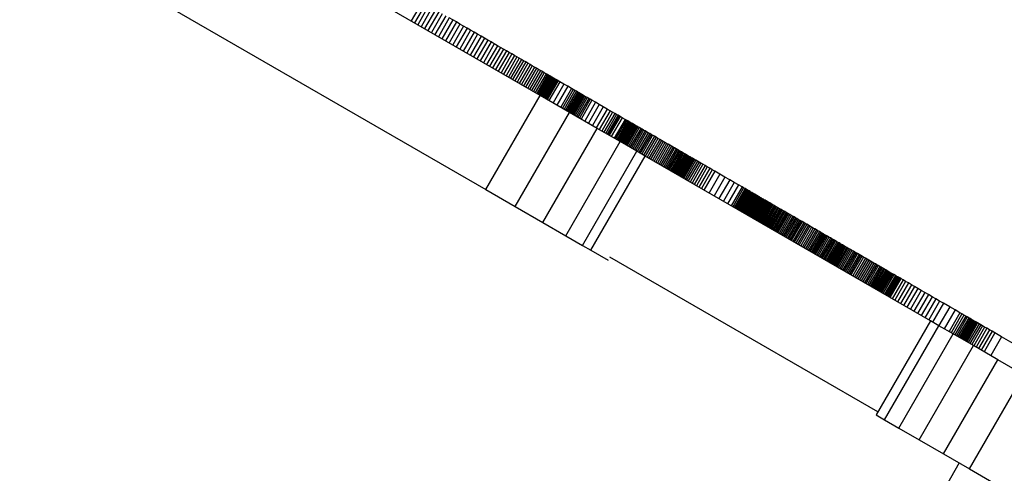
# Model space of a CAD drawing. Units: millimetres. Extents: x -10553 to 6174, y -2801 to 9948.
# Drawn here: x -599 to -509, y 2930 to 2971 of the extents above; entities that cross this region are included whole.
import ezdxf

# ---------------------------------------------------------------- set-up
doc = ezdxf.new("R2010")
doc.units = ezdxf.units.MM
doc.styles.get("Standard").update_dxf_attribs({"font": 'arial.ttf'})
doc.dimstyles.new('Kopia ISO-25', dxfattribs={"dimtxt": 300, "dimasz": 120, "dimexe": 1.25, "dimexo": 0.625, "dimgap": 100, "dimtad": 1, "dimlfac": 0.001, "dimrnd": 0.1, "dimtxsty": 'Standard', "dimblk": 'ARCHTICK', "dimcen": 2.5, "dimadec": 0, "dimazin": 0, "dimtfac": 1, "dimtmove": 0, "dimatfit": 3, "dimfxl": 1, "dimarcsym": 0})

# ---------------------------------------------------------------- blocks, each defined once
blk = doc.blocks.new('_ARCHTICK')
at = {"color": 0, "linetype": 'ByBlock', "lineweight": -2}
blk.add_solid([(0.39775, 0.30936), (0.30936, 0.39775), (-0.30936, -0.39775), (-0.39775, -0.30936)], dxfattribs=at)
blk = doc.blocks.new('*D5')
at = {"color": 0, "lineweight": -2}
for p, q in [((-3433.09, 8263.156), (-10077.236, 8263.156)), ((-10075.986, 8263.156), (-10075.986, -963.163)), ((-349.667, -963.163), (-10077.236, -963.163))]:
    blk.add_line(p, q, dxfattribs=at)
at = {"layer": 'Defpoints', "color": 0}
for p in [(-3432.465, 8263.156), (-10075.986, -963.163), (-349.042, -963.163)]:
    blk.add_point(p, dxfattribs=at)
at = {"color": 0, "lineweight": -2, "xscale": 120, "yscale": 120, "zscale": 120}
for p, rotation in [((-10075.986, 8263.156), 90), ((-10075.986, -963.163), 270)]:
    blk.add_blockref('_ARCHTICK', p, dxfattribs=dict(at, rotation=rotation))
at = {"color": 0, "insert": (-10356.273, 3649.996), "char_height": 300, "attachment_point": 5, "rotation": 90}
blk.add_mtext('9,2m', dxfattribs=at)

msp = doc.modelspace()

# ---------------------------------------------------------------- linework, layer by layer
for p, q in [((-551.235, 2964.524), (-660.19, 3027.43)), ((-665.19, 3018.769), (-556.235, 2955.864)), ((-562.089, 2973.101), (-563.089, 2971.369)), ((-561.793, 2972.93), (-562.793, 2971.198)), ((-561.491, 2972.755), (-562.491, 2971.023)), ((-561.184, 2972.578), (-562.184, 2970.846)), ((-560.871, 2972.398), (-561.871, 2970.666)), ((-560.555, 2972.215), (-561.555, 2970.483)), ((-560.235, 2972.03), (-561.235, 2970.298)), ((-559.912, 2971.844), (-560.912, 2970.112)), ((-559.587, 2971.656), (-560.587, 2969.924)), ((-559.261, 2971.468), (-560.261, 2969.735)), ((-558.933, 2971.278), (-559.933, 2969.546)), ((-559.261, 2971.468), (-559.587, 2971.656)), ((-558.933, 2971.278), (-559.261, 2971.468)), ((-558.605, 2971.089), (-558.933, 2971.278)), ((-558.605, 2971.089), (-559.605, 2969.357)), ((-558.277, 2970.9), (-559.277, 2969.168)), ((-557.95, 2970.711), (-558.95, 2968.979)), ((-557.625, 2970.523), (-558.625, 2968.791)), ((-558.277, 2970.9), (-558.605, 2971.089)), ((-557.95, 2970.711), (-558.277, 2970.9)), ((-557.625, 2970.523), (-557.95, 2970.711)), ((-557.302, 2970.337), (-557.625, 2970.523)), ((-557.302, 2970.337), (-558.302, 2968.605)), ((-556.982, 2970.152), (-557.982, 2968.42)), ((-556.665, 2969.969), (-557.665, 2968.237)), ((-556.353, 2969.789), (-557.353, 2968.057)), ((-556.982, 2970.152), (-557.302, 2970.337)), ((-556.045, 2969.611), (-557.045, 2967.879)), ((-556.665, 2969.969), (-556.982, 2970.152)), ((-555.743, 2969.436), (-556.743, 2967.704)), ((-556.353, 2969.789), (-556.665, 2969.969)), ((-556.045, 2969.611), (-556.353, 2969.789)), ((-555.743, 2969.436), (-556.045, 2969.611)), ((-555.446, 2969.265), (-555.743, 2969.436)), ((-555.446, 2969.265), (-556.446, 2967.533)), ((-555.157, 2969.098), (-556.157, 2967.366)), ((-554.874, 2968.935), (-555.874, 2967.203)), ((-554.6, 2968.777), (-555.6, 2967.045)), ((-555.157, 2969.098), (-555.446, 2969.265)), ((-554.334, 2968.623), (-555.334, 2966.891)), ((-554.874, 2968.935), (-555.157, 2969.098)), ((-554.6, 2968.777), (-554.874, 2968.935)), ((-554.334, 2968.623), (-554.6, 2968.777)), ((-554.077, 2968.475), (-554.334, 2968.623)), ((-554.077, 2968.475), (-555.077, 2966.743)), ((-553.83, 2968.332), (-554.83, 2966.6)), ((-553.594, 2968.196), (-554.594, 2966.464)), ((-553.369, 2968.066), (-554.369, 2966.334)), ((-553.155, 2967.943), (-554.155, 2966.211)), ((-553.83, 2968.332), (-554.077, 2968.475)), ((-552.954, 2967.827), (-553.954, 2966.094)), ((-553.594, 2968.196), (-553.83, 2968.332)), ((-552.766, 2967.718), (-553.766, 2965.986)), ((-553.369, 2968.066), (-553.594, 2968.196)), ((-553.155, 2967.943), (-553.369, 2968.066)), ((-552.954, 2967.827), (-553.155, 2967.943)), ((-552.766, 2967.718), (-552.954, 2967.827)), ((-552.559, 2967.598), (-552.766, 2967.718)), ((-552.559, 2967.598), (-553.559, 2965.866)), ((-552.354, 2967.48), (-553.354, 2965.748)), ((-552.151, 2967.363), (-553.151, 2965.63)), ((-551.951, 2967.247), (-552.951, 2965.515)), ((-551.754, 2967.134), (-552.754, 2965.402)), ((-551.562, 2967.023), (-552.562, 2965.291)), ((-552.354, 2967.48), (-552.559, 2967.598)), ((-551.375, 2966.915), (-552.375, 2965.183)), ((-552.151, 2967.363), (-552.354, 2967.48)), ((-551.194, 2966.81), (-552.194, 2965.078)), ((-551.951, 2967.247), (-552.151, 2967.363)), ((-551.754, 2967.134), (-551.951, 2967.247)), ((-551.562, 2967.023), (-551.754, 2967.134)), ((-551.375, 2966.915), (-551.562, 2967.023)), ((-551.194, 2966.81), (-551.375, 2966.915)), ((-551.018, 2966.709), (-551.194, 2966.81)), ((-551.018, 2966.709), (-552.018, 2964.977)), ((-550.85, 2966.612), (-551.85, 2964.88)), ((-550.689, 2966.519), (-551.689, 2964.787)), ((-550.537, 2966.431), (-551.537, 2964.699)), ((-550.464, 2966.389), (-551.464, 2964.657)), ((-550.393, 2966.348), (-551.393, 2964.616)), ((-550.325, 2966.308), (-551.325, 2964.576)), ((-550.259, 2966.27), (-551.259, 2964.538)), ((-550.195, 2966.234), (-551.195, 2964.502)), ((-550.135, 2966.199), (-551.135, 2964.467)), ((-550.076, 2966.165), (-551.076, 2964.433)), ((-550.021, 2966.133), (-551.021, 2964.401)), ((-550.85, 2966.612), (-551.018, 2966.709)), ((-549.969, 2966.103), (-550.969, 2964.371)), ((-549.919, 2966.074), (-550.919, 2964.342)), ((-549.873, 2966.047), (-550.873, 2964.315)), ((-550.689, 2966.519), (-550.85, 2966.612)), ((-549.829, 2966.022), (-550.829, 2964.29)), ((-549.752, 2965.978), (-550.752, 2964.246)), ((-550.537, 2966.431), (-550.689, 2966.519)), ((-549.688, 2965.941), (-550.688, 2964.209)), ((-549.638, 2965.912), (-550.638, 2964.18)), ((-549.602, 2965.891), (-550.602, 2964.159)), ((-549.582, 2965.88), (-550.582, 2964.148)), ((-550.578, 2964.145), (-549.578, 2965.877)), ((-550.464, 2966.389), (-550.537, 2966.431)), ((-550.393, 2966.348), (-550.464, 2966.389)), ((-550.325, 2966.308), (-550.393, 2966.348)), ((-550.259, 2966.27), (-550.325, 2966.308)), ((-550.195, 2966.234), (-550.259, 2966.27)), ((-550.135, 2966.199), (-550.195, 2966.234)), ((-550.076, 2966.165), (-550.135, 2966.199)), ((-550.021, 2966.133), (-550.076, 2966.165)), ((-549.969, 2966.103), (-550.021, 2966.133)), ((-549.919, 2966.074), (-549.969, 2966.103)), ((-549.873, 2966.047), (-549.919, 2966.074)), ((-549.829, 2966.022), (-549.873, 2966.047)), ((-549.752, 2965.978), (-549.829, 2966.022)), ((-549.688, 2965.941), (-549.752, 2965.978)), ((-549.638, 2965.912), (-549.688, 2965.941)), ((-549.602, 2965.891), (-549.638, 2965.912)), ((-549.582, 2965.88), (-549.602, 2965.891)), ((-549.578, 2965.877), (-549.582, 2965.88)), ((-549.417, 2965.784), (-549.578, 2965.877)), ((-549.417, 2965.784), (-550.417, 2964.052)), ((-549.042, 2965.568), (-550.042, 2963.836)), ((-548.68, 2965.359), (-549.68, 2963.626)), ((-549.042, 2965.568), (-549.417, 2965.784)), ((-548.338, 2965.161), (-549.338, 2963.429)), ((-548.179, 2965.069), (-549.179, 2963.337)), ((-548.68, 2965.359), (-549.042, 2965.568)), ((-548.028, 2964.983), (-549.028, 2963.251)), ((-548.338, 2965.161), (-548.68, 2965.359)), ((-548.179, 2965.069), (-548.338, 2965.161)), ((-548.028, 2964.983), (-548.179, 2965.069)), ((-547.888, 2964.902), (-548.028, 2964.983)), ((-556.235, 2955.864), (-551.235, 2964.524)), ((-548.524, 2962.959), (-551.235, 2964.524)), ((-547.888, 2964.902), (-548.888, 2963.17)), ((-547.76, 2964.828), (-548.76, 2963.096)), ((-547.644, 2964.761), (-548.644, 2963.029)), ((-547.543, 2964.702), (-548.543, 2962.97)), ((-547.456, 2964.652), (-548.456, 2962.92)), ((-547.419, 2964.631), (-548.419, 2962.899)), ((-547.387, 2964.612), (-548.387, 2962.88)), ((-547.354, 2964.593), (-548.354, 2962.861)), ((-547.317, 2964.572), (-548.317, 2962.84)), ((-547.232, 2964.523), (-548.232, 2962.791)), ((-547.133, 2964.466), (-548.133, 2962.733)), ((-547.02, 2964.4), (-548.02, 2962.668)), ((-546.895, 2964.328), (-547.895, 2962.596)), ((-547.76, 2964.828), (-547.888, 2964.902)), ((-547.644, 2964.761), (-547.76, 2964.828)), ((-546.759, 2964.25), (-547.759, 2962.518)), ((-547.543, 2964.702), (-547.644, 2964.761)), ((-546.614, 2964.166), (-547.614, 2962.434)), ((-547.456, 2964.652), (-547.543, 2964.702)), ((-546.46, 2964.077), (-547.46, 2962.345)), ((-547.419, 2964.631), (-547.456, 2964.652)), ((-547.387, 2964.612), (-547.419, 2964.631)), ((-547.354, 2964.593), (-547.387, 2964.612)), ((-547.317, 2964.572), (-547.354, 2964.593)), ((-547.232, 2964.523), (-547.317, 2964.572)), ((-547.133, 2964.466), (-547.232, 2964.523)), ((-547.02, 2964.4), (-547.133, 2964.466)), ((-546.895, 2964.328), (-547.02, 2964.4)), ((-546.759, 2964.25), (-546.895, 2964.328)), ((-546.614, 2964.166), (-546.759, 2964.25)), ((-546.46, 2964.077), (-546.614, 2964.166)), ((-546.131, 2963.887), (-546.46, 2964.077)), ((-546.131, 2963.887), (-547.131, 2962.155)), ((-545.782, 2963.686), (-546.782, 2961.954)), ((-545.423, 2963.478), (-546.423, 2961.746)), ((-545.782, 2963.686), (-546.131, 2963.887)), ((-545.063, 2963.271), (-546.063, 2961.539)), ((-544.793, 2963.115), (-545.793, 2961.383)), ((-545.423, 2963.478), (-545.782, 2963.686)), ((-545.063, 2963.271), (-545.423, 2963.478)), ((-544.793, 2963.115), (-545.063, 2963.271)), ((-544.558, 2962.979), (-544.793, 2963.115)), ((-553.524, 2954.299), (-548.524, 2962.959)), ((-545.969, 2961.484), (-548.524, 2962.959)), ((-544.558, 2962.979), (-545.558, 2961.247)), ((-544.357, 2962.863), (-545.357, 2961.131)), ((-544.191, 2962.767), (-545.191, 2961.035)), ((-544.06, 2962.691), (-545.06, 2960.959)), ((-543.963, 2962.635), (-544.963, 2960.903)), ((-543.927, 2962.615), (-544.927, 2960.882)), ((-543.899, 2962.599), (-544.899, 2960.867)), ((-543.88, 2962.588), (-544.88, 2960.856)), ((-543.87, 2962.582), (-544.87, 2960.849)), ((-544.867, 2960.848), (-543.867, 2962.58)), ((-543.682, 2962.473), (-544.682, 2960.741)), ((-544.357, 2962.863), (-544.558, 2962.979)), ((-543.412, 2962.317), (-544.412, 2960.585)), ((-544.191, 2962.767), (-544.357, 2962.863)), ((-543.287, 2962.245), (-544.287, 2960.513)), ((-544.06, 2962.691), (-544.191, 2962.767)), ((-543.963, 2962.635), (-544.06, 2962.691)), ((-543.927, 2962.615), (-543.963, 2962.635)), ((-543.899, 2962.599), (-543.927, 2962.615)), ((-543.88, 2962.588), (-543.899, 2962.599)), ((-543.87, 2962.582), (-543.88, 2962.588)), ((-543.867, 2962.58), (-543.87, 2962.582)), ((-543.682, 2962.473), (-543.867, 2962.58)), ((-543.412, 2962.317), (-543.682, 2962.473)), ((-543.287, 2962.245), (-543.412, 2962.317)), ((-543.17, 2962.178), (-543.287, 2962.245)), ((-550.969, 2952.824), (-545.969, 2961.484)), ((-543.878, 2960.277), (-545.969, 2961.484)), ((-543.17, 2962.178), (-544.17, 2960.446)), ((-543.063, 2962.116), (-544.063, 2960.384)), ((-542.965, 2962.059), (-543.965, 2960.327)), ((-542.879, 2962.01), (-543.879, 2960.278)), ((-542.806, 2961.967), (-543.806, 2960.235)), ((-542.733, 2961.925), (-543.733, 2960.193)), ((-542.649, 2961.877), (-543.649, 2960.145)), ((-542.555, 2961.823), (-543.555, 2960.091)), ((-542.453, 2961.764), (-543.453, 2960.031)), ((-542.342, 2961.7), (-543.342, 2959.968)), ((-542.224, 2961.632), (-543.224, 2959.9)), ((-543.063, 2962.116), (-543.17, 2962.178)), ((-542.101, 2961.56), (-543.101, 2959.828)), ((-542.965, 2962.059), (-543.063, 2962.116)), ((-541.972, 2961.486), (-542.972, 2959.754)), ((-542.879, 2962.01), (-542.965, 2962.059)), ((-542.806, 2961.967), (-542.879, 2962.01)), ((-541.839, 2961.409), (-542.839, 2959.677)), ((-542.733, 2961.925), (-542.806, 2961.967)), ((-542.649, 2961.877), (-542.733, 2961.925)), ((-541.703, 2961.331), (-542.703, 2959.599)), ((-542.555, 2961.823), (-542.649, 2961.877)), ((-542.453, 2961.764), (-542.555, 2961.823)), ((-542.342, 2961.7), (-542.453, 2961.764)), ((-542.224, 2961.632), (-542.342, 2961.7)), ((-542.101, 2961.56), (-542.224, 2961.632)), ((-541.972, 2961.486), (-542.101, 2961.56)), ((-541.839, 2961.409), (-541.972, 2961.486)), ((-541.703, 2961.331), (-541.839, 2961.409)), ((-541.566, 2961.251), (-541.703, 2961.331)), ((-541.566, 2961.251), (-542.566, 2959.519)), ((-541.427, 2961.171), (-542.427, 2959.439)), ((-541.288, 2961.091), (-542.288, 2959.359)), ((-541.149, 2961.011), (-542.149, 2959.279)), ((-541.013, 2960.932), (-542.013, 2959.2)), ((-540.88, 2960.855), (-541.88, 2959.123)), ((-540.714, 2960.76), (-541.714, 2959.028)), ((-541.427, 2961.171), (-541.566, 2961.251)), ((-540.549, 2960.665), (-541.549, 2958.932)), ((-541.288, 2961.091), (-541.427, 2961.171)), ((-540.385, 2960.57), (-541.385, 2958.838)), ((-541.149, 2961.011), (-541.288, 2961.091)), ((-540.222, 2960.476), (-541.222, 2958.744)), ((-541.013, 2960.932), (-541.149, 2961.011)), ((-540.06, 2960.382), (-541.06, 2958.65)), ((-540.88, 2960.855), (-541.013, 2960.932)), ((-540.714, 2960.76), (-540.88, 2960.855)), ((-540.549, 2960.665), (-540.714, 2960.76)), ((-540.385, 2960.57), (-540.549, 2960.665)), ((-540.222, 2960.476), (-540.385, 2960.57)), ((-540.06, 2960.382), (-540.222, 2960.476)), ((-539.901, 2960.29), (-540.06, 2960.382)), ((-548.878, 2951.617), (-543.878, 2960.277)), ((-542.329, 2959.383), (-543.878, 2960.277)), ((-539.901, 2960.29), (-540.901, 2958.558)), ((-539.743, 2960.199), (-540.743, 2958.467)), ((-539.587, 2960.109), (-540.587, 2958.377)), ((-539.435, 2960.021), (-540.435, 2958.289)), ((-539.285, 2959.935), (-540.285, 2958.203)), ((-539.139, 2959.85), (-540.139, 2958.118)), ((-538.996, 2959.768), (-539.996, 2958.036)), ((-539.743, 2960.199), (-539.901, 2960.29)), ((-538.857, 2959.688), (-539.857, 2957.956)), ((-539.587, 2960.109), (-539.743, 2960.199)), ((-538.723, 2959.61), (-539.723, 2957.878)), ((-538.593, 2959.535), (-539.593, 2957.803)), ((-539.435, 2960.021), (-539.587, 2960.109)), ((-539.285, 2959.935), (-539.435, 2960.021)), ((-539.139, 2959.85), (-539.285, 2959.935)), ((-538.996, 2959.768), (-539.139, 2959.85)), ((-538.857, 2959.688), (-538.996, 2959.768)), ((-538.723, 2959.61), (-538.857, 2959.688)), ((-538.593, 2959.535), (-538.723, 2959.61)), ((-538.467, 2959.463), (-538.593, 2959.535)), ((-547.329, 2950.723), (-542.329, 2959.383)), ((-546.555, 2950.275), (-541.555, 2958.936)), ((-541.555, 2958.936), (-542.329, 2959.383)), ((-515.303, 2943.779), (-541.555, 2958.936)), ((-538.467, 2959.463), (-539.467, 2957.731)), ((-538.347, 2959.393), (-539.347, 2957.661)), ((-538.233, 2959.327), (-539.233, 2957.595)), ((-538.124, 2959.264), (-539.124, 2957.532)), ((-538.022, 2959.205), (-539.022, 2957.473)), ((-537.926, 2959.15), (-538.926, 2957.418)), ((-537.836, 2959.098), (-538.836, 2957.366)), ((-537.754, 2959.051), (-538.754, 2957.318)), ((-537.679, 2959.007), (-538.679, 2957.275)), ((-537.611, 2958.968), (-538.611, 2957.236)), ((-537.552, 2958.934), (-538.552, 2957.202)), ((-537.501, 2958.905), (-538.501, 2957.172)), ((-538.347, 2959.393), (-538.467, 2959.463)), ((-537.458, 2958.88), (-538.458, 2957.148)), ((-537.425, 2958.861), (-538.425, 2957.129)), ((-537.4, 2958.846), (-538.4, 2957.114)), ((-537.385, 2958.838), (-538.385, 2957.106)), ((-537.38, 2958.835), (-538.38, 2957.103)), ((-537.37, 2958.829), (-538.37, 2957.097)), ((-538.233, 2959.327), (-538.347, 2959.393)), ((-537.338, 2958.811), (-538.338, 2957.079)), ((-537.287, 2958.781), (-538.287, 2957.049)), ((-538.124, 2959.264), (-538.233, 2959.327)), ((-537.216, 2958.74), (-538.216, 2957.008)), ((-537.127, 2958.689), (-538.127, 2956.957)), ((-538.022, 2959.205), (-538.124, 2959.264)), ((-537.926, 2959.15), (-538.022, 2959.205)), ((-537.02, 2958.627), (-538.02, 2956.895)), ((-537.836, 2959.098), (-537.926, 2959.15)), ((-537.754, 2959.051), (-537.836, 2959.098)), ((-537.679, 2959.007), (-537.754, 2959.051)), ((-537.611, 2958.968), (-537.679, 2959.007)), ((-537.552, 2958.934), (-537.611, 2958.968)), ((-537.501, 2958.905), (-537.552, 2958.934)), ((-537.458, 2958.88), (-537.501, 2958.905)), ((-537.425, 2958.861), (-537.458, 2958.88)), ((-537.4, 2958.846), (-537.425, 2958.861)), ((-537.385, 2958.838), (-537.4, 2958.846)), ((-537.38, 2958.835), (-537.385, 2958.838)), ((-537.37, 2958.829), (-537.38, 2958.835)), ((-537.338, 2958.811), (-537.37, 2958.829)), ((-537.287, 2958.781), (-537.338, 2958.811)), ((-537.216, 2958.74), (-537.287, 2958.781)), ((-537.127, 2958.689), (-537.216, 2958.74)), ((-537.02, 2958.627), (-537.127, 2958.689)), ((-536.897, 2958.556), (-537.02, 2958.627)), ((-536.897, 2958.556), (-537.897, 2956.824)), ((-536.757, 2958.475), (-537.757, 2956.743)), ((-536.602, 2958.386), (-537.602, 2956.653)), ((-536.432, 2958.288), (-537.432, 2956.555)), ((-536.249, 2958.182), (-537.249, 2956.449)), ((-536.052, 2958.068), (-537.052, 2956.336)), ((-536.757, 2958.475), (-536.897, 2958.556)), ((-535.843, 2957.947), (-536.843, 2956.215)), ((-536.602, 2958.386), (-536.757, 2958.475)), ((-535.623, 2957.82), (-536.623, 2956.088)), ((-536.432, 2958.288), (-536.602, 2958.386)), ((-536.249, 2958.182), (-536.432, 2958.288)), ((-535.392, 2957.687), (-536.392, 2955.955)), ((-536.052, 2958.068), (-536.249, 2958.182)), ((-535.843, 2957.947), (-536.052, 2958.068)), ((-535.623, 2957.82), (-535.843, 2957.947)), ((-535.392, 2957.687), (-535.623, 2957.82)), ((-535.151, 2957.548), (-535.392, 2957.687)), ((-535.151, 2957.548), (-536.151, 2955.816)), ((-534.688, 2957.28), (-535.688, 2955.548)), ((-534.227, 2957.014), (-535.227, 2955.282)), ((-534.688, 2957.28), (-535.151, 2957.548)), ((-533.779, 2956.756), (-534.779, 2955.024)), ((-534.227, 2957.014), (-534.688, 2957.28)), ((-533.779, 2956.756), (-534.227, 2957.014)), ((-533.358, 2956.513), (-533.779, 2956.756)), ((-556.235, 2955.864), (-553.524, 2954.299)), ((-533.358, 2956.513), (-534.358, 2954.781)), ((-532.975, 2956.292), (-533.975, 2954.56)), ((-532.643, 2956.1), (-533.643, 2954.368)), ((-532.499, 2956.017), (-533.499, 2954.285)), ((-532.373, 2955.944), (-533.373, 2954.212)), ((-532.975, 2956.292), (-533.358, 2956.513)), ((-532.265, 2955.882), (-533.265, 2954.15)), ((-532.643, 2956.1), (-532.975, 2956.292)), ((-532.499, 2956.017), (-532.643, 2956.1)), ((-532.373, 2955.944), (-532.499, 2956.017)), ((-532.265, 2955.882), (-532.373, 2955.944)), ((-532.178, 2955.832), (-532.265, 2955.882)), ((-532.178, 2955.832), (-533.178, 2954.099)), ((-532.091, 2955.781), (-533.091, 2954.049)), ((-532.002, 2955.73), (-533.002, 2953.998)), ((-531.914, 2955.679), (-532.914, 2953.947)), ((-531.825, 2955.627), (-532.825, 2953.895)), ((-531.735, 2955.576), (-532.735, 2953.844)), ((-531.646, 2955.524), (-532.646, 2953.792)), ((-531.558, 2955.473), (-532.558, 2953.741)), ((-531.47, 2955.423), (-532.47, 2953.691)), ((-531.383, 2955.373), (-532.383, 2953.641)), ((-531.298, 2955.323), (-532.298, 2953.591)), ((-531.214, 2955.275), (-532.214, 2953.543)), ((-532.091, 2955.781), (-532.178, 2955.832)), ((-531.131, 2955.227), (-532.131, 2953.495)), ((-532.002, 2955.73), (-532.091, 2955.781)), ((-531.051, 2955.181), (-532.051, 2953.449)), ((-531.914, 2955.679), (-532.002, 2955.73)), ((-530.973, 2955.136), (-531.973, 2953.403)), ((-531.825, 2955.627), (-531.914, 2955.679)), ((-530.897, 2955.092), (-531.897, 2953.36)), ((-531.735, 2955.576), (-531.825, 2955.627)), ((-530.824, 2955.05), (-531.824, 2953.318)), ((-530.752, 2955.008), (-531.752, 2953.276)), ((-531.646, 2955.524), (-531.735, 2955.576)), ((-530.677, 2954.965), (-531.677, 2953.233)), ((-531.558, 2955.473), (-531.646, 2955.524)), ((-531.47, 2955.423), (-531.558, 2955.473)), ((-531.383, 2955.373), (-531.47, 2955.423)), ((-531.298, 2955.323), (-531.383, 2955.373)), ((-531.214, 2955.275), (-531.298, 2955.323)), ((-531.131, 2955.227), (-531.214, 2955.275)), ((-531.051, 2955.181), (-531.131, 2955.227)), ((-530.973, 2955.136), (-531.051, 2955.181)), ((-530.897, 2955.092), (-530.973, 2955.136)), ((-530.824, 2955.05), (-530.897, 2955.092)), ((-530.752, 2955.008), (-530.824, 2955.05)), ((-530.677, 2954.965), (-530.752, 2955.008)), ((-530.6, 2954.92), (-530.677, 2954.965)), ((-553.524, 2954.299), (-550.969, 2952.824)), ((-530.6, 2954.92), (-531.6, 2953.188)), ((-530.52, 2954.874), (-531.52, 2953.142)), ((-530.438, 2954.827), (-531.438, 2953.095)), ((-530.354, 2954.778), (-531.354, 2953.046)), ((-530.267, 2954.728), (-531.267, 2952.996)), ((-530.177, 2954.676), (-531.177, 2952.944)), ((-530.086, 2954.624), (-531.086, 2952.892)), ((-529.992, 2954.57), (-530.992, 2952.837)), ((-529.897, 2954.514), (-530.897, 2952.782)), ((-529.799, 2954.458), (-530.799, 2952.726)), ((-529.699, 2954.4), (-530.699, 2952.668)), ((-530.52, 2954.874), (-530.6, 2954.92)), ((-529.597, 2954.341), (-530.597, 2952.609)), ((-530.438, 2954.827), (-530.52, 2954.874)), ((-529.493, 2954.281), (-530.493, 2952.549)), ((-530.354, 2954.778), (-530.438, 2954.827)), ((-529.387, 2954.22), (-530.387, 2952.488)), ((-530.267, 2954.728), (-530.354, 2954.778)), ((-529.279, 2954.158), (-530.279, 2952.426)), ((-530.177, 2954.676), (-530.267, 2954.728)), ((-530.086, 2954.624), (-530.177, 2954.676)), ((-529.17, 2954.095), (-530.17, 2952.363)), ((-529.992, 2954.57), (-530.086, 2954.624)), ((-529.059, 2954.031), (-530.059, 2952.298)), ((-529.897, 2954.514), (-529.992, 2954.57)), ((-529.799, 2954.458), (-529.897, 2954.514)), ((-529.699, 2954.4), (-529.799, 2954.458)), ((-529.597, 2954.341), (-529.699, 2954.4)), ((-529.493, 2954.281), (-529.597, 2954.341)), ((-529.387, 2954.22), (-529.493, 2954.281)), ((-529.279, 2954.158), (-529.387, 2954.22)), ((-529.17, 2954.095), (-529.279, 2954.158)), ((-529.059, 2954.031), (-529.17, 2954.095)), ((-528.946, 2953.965), (-529.059, 2954.031)), ((-528.946, 2953.965), (-529.946, 2952.233)), ((-528.831, 2953.899), (-529.831, 2952.167)), ((-528.715, 2953.832), (-529.715, 2952.1)), ((-528.598, 2953.764), (-529.598, 2952.032)), ((-528.478, 2953.695), (-529.478, 2951.963)), ((-528.358, 2953.626), (-529.358, 2951.894)), ((-528.236, 2953.555), (-529.236, 2951.823)), ((-528.112, 2953.484), (-529.112, 2951.752)), ((-527.988, 2953.412), (-528.988, 2951.68)), ((-528.831, 2953.899), (-528.946, 2953.965)), ((-527.862, 2953.339), (-528.862, 2951.607)), ((-528.715, 2953.832), (-528.831, 2953.899)), ((-527.734, 2953.266), (-528.734, 2951.534)), ((-528.598, 2953.764), (-528.715, 2953.832)), ((-527.606, 2953.192), (-528.606, 2951.46)), ((-528.478, 2953.695), (-528.598, 2953.764)), ((-528.358, 2953.626), (-528.478, 2953.695)), ((-528.236, 2953.555), (-528.358, 2953.626)), ((-528.112, 2953.484), (-528.236, 2953.555)), ((-527.988, 2953.412), (-528.112, 2953.484)), ((-527.862, 2953.339), (-527.988, 2953.412)), ((-527.734, 2953.266), (-527.862, 2953.339)), ((-527.606, 2953.192), (-527.734, 2953.266)), ((-527.477, 2953.117), (-527.606, 2953.192)), ((-550.969, 2952.824), (-548.878, 2951.617)), ((-527.477, 2953.117), (-528.477, 2951.385)), ((-527.363, 2953.052), (-528.363, 2951.32)), ((-527.241, 2952.981), (-528.241, 2951.249)), ((-527.112, 2952.907), (-528.112, 2951.174)), ((-526.976, 2952.828), (-527.976, 2951.096)), ((-526.836, 2952.747), (-527.836, 2951.015)), ((-526.691, 2952.664), (-527.691, 2950.931)), ((-526.544, 2952.578), (-527.544, 2950.846)), ((-527.363, 2953.052), (-527.477, 2953.117)), ((-526.394, 2952.492), (-527.394, 2950.76)), ((-527.241, 2952.981), (-527.363, 2953.052)), ((-526.244, 2952.406), (-527.244, 2950.674)), ((-527.112, 2952.907), (-527.241, 2952.981)), ((-526.976, 2952.828), (-527.112, 2952.907)), ((-526.095, 2952.319), (-527.095, 2950.587)), ((-526.836, 2952.747), (-526.976, 2952.828)), ((-525.948, 2952.234), (-526.948, 2950.502)), ((-526.691, 2952.664), (-526.836, 2952.747)), ((-526.544, 2952.578), (-526.691, 2952.664)), ((-526.394, 2952.492), (-526.544, 2952.578)), ((-526.244, 2952.406), (-526.394, 2952.492)), ((-526.095, 2952.319), (-526.244, 2952.406)), ((-525.948, 2952.234), (-526.095, 2952.319)), ((-525.803, 2952.151), (-525.948, 2952.234)), ((-548.878, 2951.617), (-547.329, 2950.723)), ((-525.803, 2952.151), (-526.803, 2950.419)), ((-525.662, 2952.069), (-526.662, 2950.337)), ((-525.526, 2951.991), (-526.526, 2950.259)), ((-525.396, 2951.916), (-526.396, 2950.184)), ((-525.274, 2951.845), (-526.274, 2950.113)), ((-525.214, 2951.811), (-526.214, 2950.079)), ((-525.153, 2951.776), (-526.153, 2950.044)), ((-525.092, 2951.74), (-526.092, 2950.008)), ((-525.03, 2951.704), (-526.03, 2949.972)), ((-524.967, 2951.668), (-525.967, 2949.936)), ((-524.904, 2951.632), (-525.904, 2949.9)), ((-525.662, 2952.069), (-525.803, 2952.151)), ((-524.776, 2951.558), (-525.776, 2949.826)), ((-525.526, 2951.991), (-525.662, 2952.069)), ((-524.648, 2951.484), (-525.648, 2949.752)), ((-525.396, 2951.916), (-525.526, 2951.991)), ((-524.521, 2951.41), (-525.521, 2949.678)), ((-525.274, 2951.845), (-525.396, 2951.916)), ((-524.394, 2951.338), (-525.394, 2949.605)), ((-525.214, 2951.811), (-525.274, 2951.845)), ((-525.153, 2951.776), (-525.214, 2951.811)), ((-525.092, 2951.74), (-525.153, 2951.776)), ((-525.03, 2951.704), (-525.092, 2951.74)), ((-524.967, 2951.668), (-525.03, 2951.704)), ((-524.904, 2951.632), (-524.967, 2951.668)), ((-524.776, 2951.558), (-524.904, 2951.632)), ((-524.648, 2951.484), (-524.776, 2951.558)), ((-524.521, 2951.41), (-524.648, 2951.484)), ((-524.394, 2951.338), (-524.521, 2951.41)), ((-524.27, 2951.266), (-524.394, 2951.338)), ((-547.329, 2950.723), (-546.555, 2950.275)), ((-524.27, 2951.266), (-525.27, 2949.534)), ((-524.149, 2951.196), (-525.149, 2949.464)), ((-524.033, 2951.129), (-525.033, 2949.397)), ((-523.921, 2951.064), (-524.921, 2949.332)), ((-523.815, 2951.003), (-524.815, 2949.271)), ((-523.716, 2950.946), (-524.716, 2949.214)), ((-523.625, 2950.893), (-524.625, 2949.161)), ((-523.542, 2950.846), (-524.542, 2949.113)), ((-523.469, 2950.803), (-524.469, 2949.071)), ((-523.396, 2950.761), (-524.396, 2949.029)), ((-523.313, 2950.713), (-524.313, 2948.981)), ((-524.149, 2951.196), (-524.27, 2951.266)), ((-523.221, 2950.66), (-524.221, 2948.928)), ((-524.033, 2951.129), (-524.149, 2951.196)), ((-523.121, 2950.602), (-524.121, 2948.87)), ((-523.921, 2951.064), (-524.033, 2951.129)), ((-523.014, 2950.541), (-524.014, 2948.809)), ((-523.815, 2951.003), (-523.921, 2951.064)), ((-522.901, 2950.475), (-523.901, 2948.743)), ((-523.716, 2950.946), (-523.815, 2951.003)), ((-522.782, 2950.407), (-523.782, 2948.675)), ((-523.625, 2950.893), (-523.716, 2950.946)), ((-523.542, 2950.846), (-523.625, 2950.893)), ((-523.469, 2950.803), (-523.542, 2950.846)), ((-523.396, 2950.761), (-523.469, 2950.803)), ((-523.313, 2950.713), (-523.396, 2950.761)), ((-523.221, 2950.66), (-523.313, 2950.713)), ((-523.121, 2950.602), (-523.221, 2950.66)), ((-523.014, 2950.541), (-523.121, 2950.602)), ((-522.901, 2950.475), (-523.014, 2950.541)), ((-522.782, 2950.407), (-522.901, 2950.475)), ((-522.659, 2950.336), (-522.782, 2950.407)), ((-546.555, 2950.275), (-544.974, 2949.363)), ((-520.144, 2935.395), (-544.815, 2949.639)), ((-522.659, 2950.336), (-523.659, 2948.603)), ((-522.533, 2950.263), (-523.533, 2948.531)), ((-522.404, 2950.188), (-523.404, 2948.456)), ((-522.273, 2950.113), (-523.273, 2948.381)), ((-522.143, 2950.037), (-523.143, 2948.305)), ((-522.012, 2949.962), (-523.012, 2948.23)), ((-521.883, 2949.888), (-522.883, 2948.156)), ((-521.756, 2949.814), (-522.756, 2948.082)), ((-522.533, 2950.263), (-522.659, 2950.336)), ((-521.633, 2949.743), (-522.633, 2948.011)), ((-522.404, 2950.188), (-522.533, 2950.263)), ((-521.465, 2949.646), (-522.465, 2947.914)), ((-522.273, 2950.113), (-522.404, 2950.188)), ((-521.3, 2949.551), (-522.3, 2947.819)), ((-522.143, 2950.037), (-522.273, 2950.113)), ((-522.012, 2949.962), (-522.143, 2950.037)), ((-521.883, 2949.888), (-522.012, 2949.962)), ((-521.756, 2949.814), (-521.883, 2949.888)), ((-521.633, 2949.743), (-521.756, 2949.814)), ((-521.465, 2949.646), (-521.633, 2949.743)), ((-521.3, 2949.551), (-521.465, 2949.646)), ((-521.138, 2949.458), (-521.3, 2949.551)), ((-521.138, 2949.458), (-522.138, 2947.726)), ((-520.979, 2949.366), (-521.979, 2947.634)), ((-520.823, 2949.276), (-521.823, 2947.544)), ((-520.671, 2949.188), (-521.671, 2947.456)), ((-520.523, 2949.102), (-521.523, 2947.37)), ((-520.38, 2949.02), (-521.38, 2947.287)), ((-520.241, 2948.939), (-521.241, 2947.207)), ((-520.979, 2949.366), (-521.138, 2949.458)), ((-520.107, 2948.862), (-521.107, 2947.13)), ((-520.823, 2949.276), (-520.979, 2949.366)), ((-519.978, 2948.788), (-520.978, 2947.056)), ((-519.855, 2948.717), (-520.855, 2946.985)), ((-520.671, 2949.188), (-520.823, 2949.276)), ((-519.738, 2948.649), (-520.738, 2946.917)), ((-520.523, 2949.102), (-520.671, 2949.188)), ((-520.38, 2949.02), (-520.523, 2949.102)), ((-520.241, 2948.939), (-520.38, 2949.02)), ((-520.107, 2948.862), (-520.241, 2948.939)), ((-519.978, 2948.788), (-520.107, 2948.862)), ((-519.855, 2948.717), (-519.978, 2948.788)), ((-519.738, 2948.649), (-519.855, 2948.717)), ((-519.627, 2948.585), (-519.738, 2948.649)), ((-519.627, 2948.585), (-520.627, 2946.853)), ((-519.523, 2948.525), (-520.523, 2946.793)), ((-519.426, 2948.469), (-520.426, 2946.737)), ((-519.337, 2948.417), (-520.337, 2946.685)), ((-519.309, 2948.402), (-520.309, 2946.669)), ((-519.297, 2948.394), (-520.297, 2946.662)), ((-519.27, 2948.379), (-520.27, 2946.647)), ((-519.229, 2948.355), (-520.229, 2946.623)), ((-519.203, 2948.34), (-520.203, 2946.608)), ((-519.174, 2948.323), (-520.174, 2946.591)), ((-519.14, 2948.304), (-520.14, 2946.572)), ((-519.104, 2948.283), (-520.104, 2946.551)), ((-519.063, 2948.259), (-520.063, 2946.527)), ((-519.019, 2948.234), (-520.019, 2946.502)), ((-518.971, 2948.206), (-519.971, 2946.474)), ((-518.919, 2948.176), (-519.919, 2946.444)), ((-518.864, 2948.145), (-519.864, 2946.412)), ((-518.805, 2948.11), (-519.805, 2946.378)), ((-518.676, 2948.036), (-519.676, 2946.304)), ((-519.523, 2948.525), (-519.627, 2948.585)), ((-518.531, 2947.952), (-519.531, 2946.22)), ((-519.426, 2948.469), (-519.523, 2948.525)), ((-518.467, 2947.915), (-519.467, 2946.183)), ((-519.337, 2948.417), (-519.426, 2948.469)), ((-518.396, 2947.874), (-519.396, 2946.142)), ((-519.309, 2948.402), (-519.337, 2948.417)), ((-518.317, 2947.829), (-519.317, 2946.097)), ((-519.297, 2948.394), (-519.309, 2948.402)), ((-519.27, 2948.379), (-519.297, 2948.394)), ((-519.229, 2948.355), (-519.27, 2948.379)), ((-518.232, 2947.78), (-519.232, 2946.048)), ((-519.203, 2948.34), (-519.229, 2948.355)), ((-519.174, 2948.323), (-519.203, 2948.34)), ((-519.14, 2948.304), (-519.174, 2948.323)), ((-518.141, 2947.727), (-519.141, 2945.995)), ((-519.104, 2948.283), (-519.14, 2948.304)), ((-519.063, 2948.259), (-519.104, 2948.283)), ((-519.019, 2948.234), (-519.063, 2948.259)), ((-518.971, 2948.206), (-519.019, 2948.234)), ((-518.919, 2948.176), (-518.971, 2948.206)), ((-518.864, 2948.145), (-518.919, 2948.176)), ((-518.805, 2948.11), (-518.864, 2948.145)), ((-518.676, 2948.036), (-518.805, 2948.11)), ((-518.531, 2947.952), (-518.676, 2948.036)), ((-518.467, 2947.915), (-518.531, 2947.952)), ((-518.396, 2947.874), (-518.467, 2947.915)), ((-518.317, 2947.829), (-518.396, 2947.874)), ((-518.232, 2947.78), (-518.317, 2947.829)), ((-518.141, 2947.727), (-518.232, 2947.78)), ((-518.043, 2947.67), (-518.141, 2947.727)), ((-518.043, 2947.67), (-519.043, 2945.938)), ((-517.83, 2947.547), (-518.83, 2945.815)), ((-517.594, 2947.412), (-518.594, 2945.68)), ((-517.339, 2947.264), (-518.339, 2945.532)), ((-517.066, 2947.106), (-518.066, 2945.374)), ((-517.83, 2947.547), (-518.043, 2947.67)), ((-517.594, 2947.412), (-517.83, 2947.547)), ((-516.776, 2946.939), (-517.776, 2945.207)), ((-517.339, 2947.264), (-517.594, 2947.412)), ((-517.066, 2947.106), (-517.339, 2947.264)), ((-516.776, 2946.939), (-517.066, 2947.106)), ((-516.473, 2946.764), (-516.776, 2946.939)), ((-516.473, 2946.764), (-517.473, 2945.032)), ((-516.157, 2946.582), (-517.157, 2944.85)), ((-515.831, 2946.393), (-516.831, 2944.661)), ((-515.497, 2946.2), (-516.497, 2944.468)), ((-516.157, 2946.582), (-516.473, 2946.764)), ((-515.831, 2946.393), (-516.157, 2946.582)), ((-515.156, 2946.004), (-516.156, 2944.272)), ((-515.497, 2946.2), (-515.831, 2946.393)), ((-515.156, 2946.004), (-515.497, 2946.2)), ((-514.811, 2945.805), (-515.156, 2946.004)), ((-514.811, 2945.805), (-515.811, 2944.072)), ((-514.463, 2945.604), (-515.463, 2943.872)), ((-514.116, 2945.403), (-515.116, 2943.671)), ((-514.463, 2945.604), (-514.811, 2945.805)), ((-513.539, 2945.07), (-514.539, 2943.338)), ((-514.116, 2945.403), (-514.463, 2945.604)), ((-513.539, 2945.07), (-514.116, 2945.403)), ((-513.035, 2944.779), (-513.539, 2945.07)), ((-513.035, 2944.779), (-514.035, 2943.047)), ((-512.6, 2944.528), (-513.6, 2942.796)), ((-512.407, 2944.417), (-513.407, 2942.685)), ((-512.23, 2944.314), (-513.23, 2942.582)), ((-512.067, 2944.22), (-513.067, 2942.488)), ((-512.6, 2944.528), (-513.035, 2944.779)), ((-511.919, 2944.135), (-512.919, 2942.403)), ((-512.407, 2944.417), (-512.6, 2944.528)), ((-512.23, 2944.314), (-512.407, 2944.417)), ((-512.067, 2944.22), (-512.23, 2944.314)), ((-511.919, 2944.135), (-512.067, 2944.22)), ((-511.786, 2944.058), (-511.919, 2944.135)), ((-515.303, 2943.779), (-520.303, 2935.119)), ((-519.529, 2934.672), (-514.529, 2943.332)), ((-514.529, 2943.332), (-515.303, 2943.779)), ((-513.213, 2942.572), (-514.529, 2943.332)), ((-511.786, 2944.058), (-512.786, 2942.326)), ((-511.665, 2943.988), (-512.665, 2942.256)), ((-511.558, 2943.927), (-512.558, 2942.195)), ((-511.51, 2943.899), (-512.51, 2942.166)), ((-511.464, 2943.872), (-512.464, 2942.14)), ((-511.421, 2943.847), (-512.421, 2942.115)), ((-511.381, 2943.825), (-512.381, 2942.092)), ((-511.345, 2943.803), (-512.345, 2942.071)), ((-511.311, 2943.784), (-512.311, 2942.052)), ((-511.251, 2943.749), (-512.251, 2942.017)), ((-511.201, 2943.721), (-512.201, 2941.988)), ((-511.162, 2943.698), (-512.162, 2941.966)), ((-511.132, 2943.681), (-512.132, 2941.949)), ((-511.111, 2943.669), (-512.111, 2941.937)), ((-511.099, 2943.661), (-512.099, 2941.929)), ((-512.095, 2941.927), (-511.095, 2943.659)), ((-511.085, 2943.654), (-512.085, 2941.921)), ((-510.967, 2943.585), (-511.967, 2941.853)), ((-510.832, 2943.507), (-511.832, 2941.775)), ((-511.665, 2943.988), (-511.786, 2944.058)), ((-510.68, 2943.42), (-511.68, 2941.688)), ((-511.558, 2943.927), (-511.665, 2943.988)), ((-511.51, 2943.899), (-511.558, 2943.927)), ((-510.511, 2943.322), (-511.511, 2941.59)), ((-511.464, 2943.872), (-511.51, 2943.899)), ((-511.421, 2943.847), (-511.464, 2943.872)), ((-511.381, 2943.825), (-511.421, 2943.847)), ((-511.345, 2943.803), (-511.381, 2943.825)), ((-511.311, 2943.784), (-511.345, 2943.803)), ((-510.323, 2943.213), (-511.323, 2941.481)), ((-511.251, 2943.749), (-511.311, 2943.784)), ((-511.201, 2943.721), (-511.251, 2943.749)), ((-511.162, 2943.698), (-511.201, 2943.721)), ((-511.132, 2943.681), (-511.162, 2943.698)), ((-511.111, 2943.669), (-511.132, 2943.681)), ((-511.099, 2943.661), (-511.111, 2943.669)), ((-511.095, 2943.659), (-511.099, 2943.661)), ((-511.085, 2943.654), (-511.095, 2943.659)), ((-510.967, 2943.585), (-511.085, 2943.654)), ((-510.832, 2943.507), (-510.967, 2943.585)), ((-510.68, 2943.42), (-510.832, 2943.507)), ((-510.511, 2943.322), (-510.68, 2943.42)), ((-510.323, 2943.213), (-510.511, 2943.322)), ((-510.115, 2943.094), (-510.323, 2943.213)), ((-518.213, 2933.912), (-513.213, 2942.572)), ((-511.354, 2941.499), (-513.213, 2942.572)), ((-510.115, 2943.094), (-511.115, 2941.361)), ((-509.888, 2942.962), (-510.888, 2941.23)), ((-509.64, 2942.819), (-510.64, 2941.087)), ((-509.37, 2942.663), (-510.37, 2940.931)), ((-509.888, 2942.962), (-510.115, 2943.094)), ((-509.64, 2942.819), (-509.888, 2942.962)), ((-508.764, 2942.313), (-509.764, 2940.581)), ((-509.37, 2942.663), (-509.64, 2942.819)), ((-508.764, 2942.313), (-509.37, 2942.663)), ((-507.259, 2941.445), (-508.764, 2942.313)), ((-516.354, 2932.839), (-511.354, 2941.499)), ((-509.108, 2940.203), (-511.354, 2941.499)), ((-514.108, 2931.542), (-509.108, 2940.203)), ((-506.708, 2938.817), (-509.108, 2940.203)), ((-511.708, 2930.156), (-506.708, 2938.817)), ((-520.303, 2935.119), (-519.529, 2934.672)), ((-519.529, 2934.672), (-518.213, 2933.912)), ((-518.213, 2933.912), (-516.354, 2932.839)), ((-516.354, 2932.839), (-514.108, 2931.542)), ((-514.108, 2931.542), (-511.708, 2930.156)), ((-512.66, 2930.706), (-537.5, 2887.681)), ((-511.708, 2930.156), (-406.315, 2869.308))]:
    msp.add_line(p, q)

# ---------------------------------------------------------------- dimensions: what is measured, and where the dimension line sits
dim = msp.add_linear_dim(base=(-10075.986, -963.163, 244.49), p1=(-3432.465, 8263.156, 0), p2=(-349.042, -963.163, 0), angle=90, dimstyle='Kopia ISO-25', override={"dimpost": 'm'})
dim.commit()
dim.dimension.update_dxf_attribs({"geometry": '*D5', "text_midpoint": (-10356.273, 3649.996, 244.49)})

doc.saveas('drawing.dxf')
